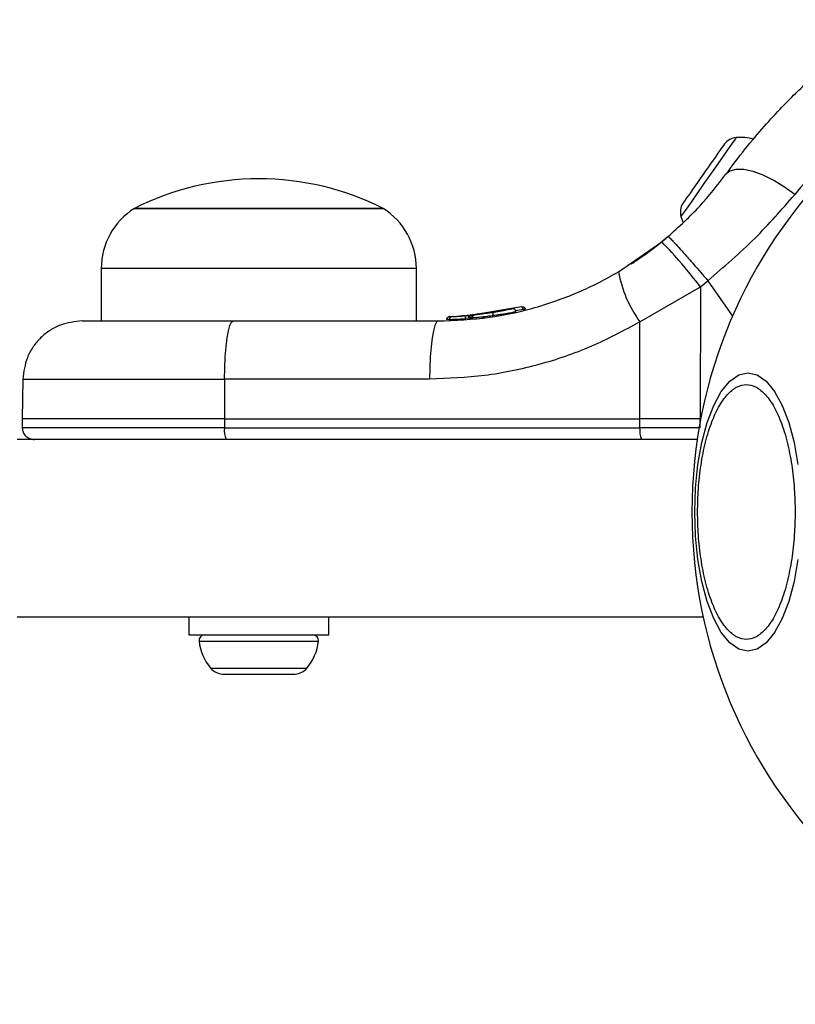
# Model space of a CAD drawing. Units: millimetres. Extents: x 2112 to 8083, y 5299 to 9393.
# Drawn here: x 6444 to 6509, y 7720 to 7803 of the extents above; entities that cross this region are included whole.
import ezdxf

# ---------------------------------------------------------------- set-up
doc = ezdxf.new("R2010")
doc.units = ezdxf.units.MM
doc.header["$LTSCALE"] = 50

msp = doc.modelspace()

# ---------------------------------------------------------------- linework, layer by layer
at = {"color": 7, "linetype": 'Continuous', "lineweight": 25}
for p, q in [((6498.294, 7784.363), (6497.759, 7783.919)), ((6494.113, 7781.391), (6497.759, 7783.919)), ((6450.451, 7781.67), (6450.451, 7777.24)), ((6477.051, 7777.241), (6477.051, 7781.67)), ((6495.926, 7777.171), (6501.029, 7780.12)), ((6501.029, 7780.12), (6501.017, 7768.991)), ((6501.029, 7780.12), (6501.653, 7780.637)), ((6485.934, 7778.44), (6481.738, 7777.728)), ((6486.076, 7778.206), (6486.075, 7778.216)), ((6486.25, 7778.206), (6486.248, 7778.206)), ((6479.596, 7777.362), (6479.596, 7777.362)), ((6479.598, 7777.362), (6479.599, 7777.364)), ((6479.598, 7777.362), (6479.598, 7777.361)), ((6479.618, 7777.363), (6479.617, 7777.362)), ((6479.827, 7777.371), (6479.618, 7777.363)), ((6479.864, 7777.607), (6480.065, 7777.614)), ((6481.587, 7777.743), (6480.859, 7777.656)), ((6484.438, 7778.115), (6481.168, 7777.678)), ((6481.504, 7777.706), (6481.201, 7777.681)), ((6481.523, 7777.486), (6481.437, 7777.478)), ((6481.437, 7777.478), (6481.437, 7777.474)), ((6481.523, 7777.481), (6481.523, 7777.486)), ((6481.735, 7777.728), (6481.542, 7777.71)), ((6481.738, 7777.728), (6481.669, 7777.721)), ((6482.943, 7777.869), (6482.723, 7777.84)), ((6461.588, 7777.24), (6478.887, 7777.24)), ((6495.917, 7768.99), (6495.926, 7777.171)), ((6443.84, 7772.329), (6443.782, 7768.99)), ((6460.863, 7772.328), (6460.854, 7768.991)), ((6478.162, 7772.328), (6460.863, 7772.328)), ((6443.782, 7768.99), (6443.789, 7768.232)), ((6460.854, 7768.991), (6495.917, 7768.99)), ((6460.854, 7768.991), (6460.855, 7768.232)), ((6460.855, 7768.232), (6495.918, 7768.232)), ((6501.017, 7768.991), (6495.917, 7768.99)), ((6495.918, 7768.232), (6495.917, 7768.99)), ((6501.017, 7768.232), (6495.918, 7768.232)), ((6501.017, 7768.232), (6501.017, 7768.991)), ((6501.061, 7768.991), (6501.017, 7768.991)), ((6500.762, 7767.24), (6443.359, 7767.24)), ((6501.269, 7752.241), (6443.359, 7752.241)), ((6457.851, 7752.24), (6457.851, 7750.741)), ((6469.651, 7750.74), (6469.651, 7752.241))]:
    msp.add_line(p, q, dxfattribs=at)
at = {"color": 8, "linetype": 'Continuous', "lineweight": 25}
for p, q in [((6501.653, 7780.637), (6503.741, 7777.655)), ((6486.075, 7778.216), (6485.433, 7778.107)), ((6479.596, 7777.362), (6479.598, 7777.361)), ((6479.616, 7777.362), (6479.617, 7777.362)), ((6479.618, 7777.363), (6479.619, 7777.364)), ((6481.435, 7777.465), (6481.219, 7777.436)), ((6482.142, 7777.548), (6481.746, 7777.481))]:
    msp.add_line(p, q, dxfattribs=at)
at = {"color": 8, "linetype": 'Continuous', "lineweight": 25, "flags": 128}
for points in [[(6504.043, 7792.718), (6503.975, 7792.62), (6503.709, 7792.241), (6503.266, 7791.608), (6502.685, 7790.778), (6502.017, 7789.825), (6501.323, 7788.833), (6500.663, 7787.89), (6500.096, 7787.081), (6499.673, 7786.477), (6499.431, 7786.131), (6499.382, 7786.061)], [(6463.751, 7781.67), (6461.562, 7781.67), (6459.433, 7781.67), (6457.421, 7781.67), (6455.582, 7781.67), (6453.966, 7781.67), (6452.617, 7781.67), (6451.572, 7781.67), (6450.858, 7781.67), (6450.497, 7781.67), (6450.451, 7781.67)], [(6477.051, 7781.67), (6477.006, 7781.67), (6476.644, 7781.67), (6475.931, 7781.67), (6474.886, 7781.67), (6473.536, 7781.67), (6471.92, 7781.67), (6470.081, 7781.67), (6468.07, 7781.67), (6465.94, 7781.67), (6463.751, 7781.67)], [(6460.855, 7768.232), (6458.209, 7768.232), (6455.665, 7768.232), (6453.269, 7768.232), (6451.067, 7768.232), (6449.098, 7768.232), (6447.398, 7768.232), (6445.999, 7768.232), (6444.927, 7768.232), (6444.201, 7768.232), (6443.834, 7768.232), (6443.789, 7768.232)], [(6458.708, 7750.212), (6458.71, 7750.212), (6458.932, 7750.212), (6459.512, 7750.212), (6460.406, 7750.212), (6461.548, 7750.212), (6462.853, 7750.212), (6464.225, 7750.212), (6465.562, 7750.212), (6466.765, 7750.212), (6467.744, 7750.212), (6468.427, 7750.212), (6468.763, 7750.212), (6468.794, 7750.212)], [(6459.688, 7747.94), (6459.737, 7747.94), (6460.102, 7747.94), (6460.79, 7747.94), (6461.742, 7747.941), (6462.872, 7747.941), (6464.081, 7747.94), (6465.26, 7747.94), (6466.305, 7747.94), (6467.123, 7747.94), (6467.641, 7747.94), (6467.814, 7747.94)]]:
    msp.add_lwpolyline(points, dxfattribs=at)
at = {"color": 7, "linetype": 'Continuous', "lineweight": 25, "flags": 128}
for points in [[(6502.662, 7791.616), (6502.503, 7791.39), (6502.324, 7791.134), (6502.128, 7790.854), (6501.917, 7790.553), (6501.696, 7790.237), (6501.468, 7789.912), (6501.238, 7789.583), (6501.008, 7789.255)], [(6508.983, 7787.907), (6508.129, 7788.548), (6507.231, 7789.102), (6506.332, 7789.545), (6505.472, 7789.855), (6504.691, 7790.019), (6504.024, 7790.03), (6503.502, 7789.885), (6503.148, 7789.593)], [(6501.008, 7789.255), (6500.784, 7788.934), (6500.568, 7788.627), (6500.365, 7788.337), (6500.178, 7788.07), (6500.01, 7787.83), (6499.865, 7787.622), (6499.744, 7787.45), (6499.65, 7787.315)], [(6499.65, 7787.315), (6499.584, 7787.221), (6499.547, 7787.168), (6499.539, 7787.157)], [(6453.251, 7786.74), (6453.43, 7786.74), (6453.96, 7786.74), (6454.824, 7786.741), (6455.992, 7786.741), (6457.424, 7786.74), (6459.071, 7786.74), (6460.878, 7786.74), (6462.782, 7786.741), (6464.72, 7786.74), (6466.625, 7786.74), (6468.431, 7786.74), (6470.079, 7786.74), (6471.511, 7786.74), (6472.679, 7786.74), (6473.542, 7786.74), (6474.073, 7786.741), (6474.251, 7786.74)], [(6463.751, 7786.741), (6461.822, 7786.74), (6459.958, 7786.741), (6458.224, 7786.741), (6456.678, 7786.741), (6455.372, 7786.74), (6454.352, 7786.74), (6453.652, 7786.741), (6453.296, 7786.741), (6453.251, 7786.74)], [(6474.251, 7786.74), (6474.206, 7786.74), (6473.85, 7786.741), (6473.15, 7786.74), (6472.13, 7786.74), (6470.825, 7786.741), (6469.279, 7786.74), (6467.544, 7786.741), (6465.681, 7786.74), (6463.751, 7786.741)], [(6499.382, 7786.061), (6499.475, 7785.762), (6499.558, 7785.544)], [(6460.863, 7772.328), (6460.879, 7773.291), (6460.921, 7774.214), (6460.989, 7775.064), (6461.079, 7775.807), (6461.189, 7776.416), (6461.313, 7776.868), (6461.448, 7777.147), (6461.588, 7777.24)], [(6478.887, 7777.24), (6478.748, 7777.147), (6478.613, 7776.868), (6478.489, 7776.416), (6478.379, 7775.807), (6478.289, 7775.064), (6478.221, 7774.214), (6478.178, 7773.291), (6478.162, 7772.328)], [(6509.261, 7757.102), (6508.93, 7755.246), (6508.481, 7753.569), (6507.927, 7752.121), (6507.285, 7750.947), (6506.575, 7750.081), (6505.818, 7749.552), (6505.038, 7749.373), (6504.257, 7749.552), (6503.5, 7750.081), (6502.79, 7750.947), (6502.148, 7752.121), (6501.594, 7753.569), (6501.145, 7755.246), (6500.814, 7757.102), (6500.611, 7759.079), (6500.543, 7761.119), (6500.611, 7763.158), (6500.814, 7765.136), (6501.145, 7766.992), (6501.594, 7768.669), (6502.148, 7770.117), (6502.79, 7771.291), (6503.5, 7772.156), (6504.257, 7772.686), (6505.037, 7772.865), (6505.818, 7772.686), (6506.575, 7772.156), (6507.285, 7771.291), (6507.927, 7770.117), (6508.481, 7768.669), (6508.93, 7766.992), (6509.261, 7765.136)], [(6460.854, 7768.991), (6458.207, 7768.99), (6455.662, 7768.99), (6453.266, 7768.99), (6451.063, 7768.99), (6449.093, 7768.991), (6447.393, 7768.99), (6445.993, 7768.991), (6444.921, 7768.991), (6444.194, 7768.991), (6443.828, 7768.99), (6443.782, 7768.99)], [(6457.851, 7750.741), (6457.855, 7750.74), (6458.095, 7750.741), (6458.69, 7750.74), (6459.603, 7750.74), (6460.777, 7750.74), (6462.138, 7750.741), (6463.6, 7750.74), (6465.071, 7750.74), (6466.46, 7750.74), (6467.678, 7750.74), (6468.65, 7750.74), (6469.314, 7750.74), (6469.628, 7750.74), (6469.651, 7750.74)], [(6460.676, 7747.44), (6460.692, 7747.44), (6460.758, 7747.441), (6460.875, 7747.44), (6461.042, 7747.441), (6461.255, 7747.44), (6461.51, 7747.44)], [(6461.51, 7747.44), (6461.804, 7747.44), (6462.132, 7747.44), (6462.487, 7747.441), (6462.863, 7747.44), (6463.255, 7747.441), (6463.656, 7747.441), (6464.058, 7747.44), (6464.454, 7747.44)], [(6464.454, 7747.44), (6464.839, 7747.441), (6465.205, 7747.44), (6465.547, 7747.441), (6465.857, 7747.44), (6466.131, 7747.44), (6466.365, 7747.441), (6466.554, 7747.44), (6466.695, 7747.441)], [(6466.695, 7747.441), (6466.786, 7747.441), (6466.825, 7747.44), (6466.826, 7747.44)]]:
    msp.add_lwpolyline(points, dxfattribs=at)
at = {"color": 7, "linetype": 'Continuous', "lineweight": 25}
for centre, radius, start, end in [((6541.859, 7761.119), 41.55, 360, 180), ((6504.158, 7791.33), 1.393, 94.73736, 141.58394), ((6504.405, 7788.353), 4.38, 75.58611, 94.73736), ((6583.888, 7735.172), 98.913, 144.79531, 145.20461), ((6463.751, 7765.94), 23.3, 90, 116.785), ((6463.751, 7765.94), 23.3, 63.215, 90), ((6456.443, 7781.67), 5.992, 122.18642, 180), ((6471.06, 7781.67), 5.992, 0, 57.81358), ((6500.726, 7786.428), 1.393, 148.41606, 195.26264), ((6468.061, 7755.055), 41.414, 37.24478, 44.18437), ((6503.923, 7783.104), 9.957, 189.90392, 216.57529), ((6480.076, 7777.365), 0.249, 92.48758, 178.79923), ((6480.72, 7777.457), 0.499, 357.53214, 26.28601), ((6462.668, 7767.991), 1.829, 172.43136, 204.21902), ((6497.726, 7767.99), 1.824, 172.38404, 204.26634), ((6541.859, 7761.119), 41.55, 180, 360), ((6459.176, 7750.269), 0.471, 90, 186.92808), ((6468.326, 7750.269), 0.471, 353.07192, 90), ((6463.056, 7750.74), 4.38, 186.92808, 219.73736), ((6464.446, 7750.74), 4.38, 320.26264, 353.07192), ((6460.759, 7748.831), 1.393, 219.73736, 266.58394), ((6466.743, 7748.831), 1.393, 273.41606, 320.26264)]:
    msp.add_arc(centre, radius, start, end, dxfattribs=at)
for points, knots in [([(6503.148, 7789.593), (6503.702, 7790.331), (6504.801, 7791.795), (6506.417, 7793.688), (6507.912, 7795.31), (6509.232, 7796.634), (6510.317, 7797.658), (6511.12, 7798.381), (6511.636, 7798.831), (6511.7, 7798.886), (6511.732, 7798.913)], [0, 0, 0, 0, 0.130359, 0.258773, 0.386305, 0.511171, 0.635396, 0.757451, 0.87908, 1, 1, 1, 1]), ([(6498.294, 7784.363), (6499.224, 7785.208), (6501.076, 7786.892), (6502.459, 7788.695), (6503.148, 7789.593)], [0, 0, 0, 0, 0.5019032, 1, 1, 1, 1]), ([(6501.653, 7780.637), (6503.018, 7781.814), (6505.728, 7784.15), (6507.903, 7786.66), (6508.983, 7787.907)], [0, 0, 0, 0, 0.503493, 1, 1, 1, 1]), ([(6495.19, 7782.057), (6495.219, 7782.076), (6495.278, 7782.114), (6495.743, 7782.42), (6496.453, 7782.916), (6497.331, 7783.563), (6498.025, 7784.144), (6498.345, 7784.411)], [0, 0, 0, 0, 0.206088, 0.411973, 0.618612, 0.824231, 1, 1, 1, 1]), ([(6498.294, 7784.363), (6498.352, 7784.324), (6498.441, 7784.264), (6498.872, 7783.81), (6499.31, 7783.332), (6499.845, 7782.732), (6500.614, 7781.854), (6501.244, 7781.116), (6501.653, 7780.637)], [0, 0, 0, 0, 0.23942, 0.368332, 0.500008, 0.631664, 0.760583, 1, 1, 1, 1]), ([(6478.887, 7777.24), (6480.336, 7777.3), (6483.004, 7777.41), (6486.31, 7778.128), (6488.793, 7778.897), (6490.684, 7779.635), (6492.457, 7780.456), (6493.569, 7781.084), (6494.113, 7781.391)], [0, 0, 0, 0, 0.272614, 0.501862, 0.633791, 0.760783, 0.882861, 1, 1, 1, 1]), ([(6485.147, 7778.259), (6485.114, 7778.252), (6485.048, 7778.237), (6484.669, 7778.158), (6484.222, 7778.073), (6483.817, 7778.002), (6483.607, 7777.969), (6483.502, 7777.952)], [0, 0, 0, 0, 0.25059, 0.500605, 0.749893, 0.874557, 1, 1, 1, 1]), ([(6485.452, 7778.021), (6485.45, 7778.038), (6485.447, 7778.073), (6485.429, 7778.124), (6485.399, 7778.172), (6485.357, 7778.213), (6485.307, 7778.244), (6485.253, 7778.261), (6485.198, 7778.267), (6485.164, 7778.261), (6485.147, 7778.259)], [0, 0, 0, 0, 0.115037, 0.238404, 0.367866, 0.500641, 0.633371, 0.762455, 0.885391, 1, 1, 1, 1]), ([(6485.934, 7778.44), (6485.963, 7778.444), (6486.022, 7778.453), (6486.096, 7778.431), (6486.152, 7778.397), (6486.191, 7778.36), (6486.223, 7778.313), (6486.235, 7778.276), (6486.241, 7778.257)], [0, 0, 0, 0, 0.217067, 0.446763, 0.571539, 0.705495, 0.849441, 1, 1, 1, 1]), ([(6486.075, 7778.216), (6486.07, 7778.235), (6486.06, 7778.273), (6486.04, 7778.323), (6486.02, 7778.365), (6485.995, 7778.405), (6485.964, 7778.439), (6485.944, 7778.44), (6485.934, 7778.44)], [0, 0, 0, 0, 0.150642, 0.294314, 0.428183, 0.553145, 0.782562, 1, 1, 1, 1]), ([(6486.241, 7778.257), (6486.243, 7778.257), (6486.245, 7778.257), (6486.227, 7778.253), (6486.206, 7778.248), (6486.179, 7778.241), (6486.136, 7778.231), (6486.099, 7778.222), (6486.075, 7778.216)], [0, 0, 0, 0, 0.239041, 0.368241, 0.499981, 0.631914, 0.761153, 1, 1, 1, 1]), ([(6486.076, 7778.206), (6486.1, 7778.206), (6486.147, 7778.207), (6486.204, 7778.208), (6486.243, 7778.208), (6486.248, 7778.207), (6486.25, 7778.206)], [0, 0, 0, 0, 0.250386, 0.499895, 0.749964, 1, 1, 1, 1]), ([(6486.248, 7778.206), (6486.248, 7778.214), (6486.247, 7778.231), (6486.243, 7778.248), (6486.241, 7778.257)], [0, 0, 0, 0, 0.500717, 1, 1, 1, 1]), ([(6479.845, 7777.606), (6479.817, 7777.603), (6479.76, 7777.596), (6479.681, 7777.547), (6479.63, 7777.484), (6479.604, 7777.418), (6479.6, 7777.381), (6479.598, 7777.362)], [0, 0, 0, 0, 0.220186, 0.4515, 0.707915, 0.85037, 1, 1, 1, 1]), ([(6479.864, 7777.607), (6479.836, 7777.603), (6479.779, 7777.596), (6479.7, 7777.548), (6479.649, 7777.484), (6479.623, 7777.419), (6479.619, 7777.382), (6479.618, 7777.363)], [0, 0, 0, 0, 0.2205403, 0.4516455, 0.7078013, 0.8503855, 1, 1, 1, 1]), ([(6479.827, 7777.371), (6479.867, 7777.372), (6479.945, 7777.374), (6480.284, 7777.387), (6480.728, 7777.407), (6481.056, 7777.426), (6481.219, 7777.436)], [0, 0, 0, 0, 0.2505355, 0.5002405, 0.7499846, 1, 1, 1, 1]), ([(6480.065, 7777.614), (6480.096, 7777.615), (6480.159, 7777.618), (6480.427, 7777.63), (6480.779, 7777.65), (6481.038, 7777.669), (6481.168, 7777.678)], [0, 0, 0, 0, 0.251581, 0.501535, 0.75082, 1, 1, 1, 1]), ([(6481.173, 7777.679), (6481.153, 7777.677), (6481.026, 7777.667), (6480.858, 7777.656), (6480.742, 7777.649), (6480.711, 7777.647)], [0, 0, 0, 0, 0.119539, 0.765382, 1, 1, 1, 1]), ([(6481.245, 7777.684), (6481.284, 7777.688), (6481.363, 7777.694), (6481.476, 7777.704), (6481.532, 7777.709)], [0, 0, 0, 0, 0.500387, 1, 1, 1, 1]), ([(6481.669, 7777.721), (6481.642, 7777.716), (6481.588, 7777.706), (6481.514, 7777.657), (6481.467, 7777.595), (6481.443, 7777.532), (6481.439, 7777.496), (6481.437, 7777.478)], [0, 0, 0, 0, 0.221022, 0.452227, 0.707654, 0.849796, 1, 1, 1, 1]), ([(6481.523, 7777.486), (6481.524, 7777.504), (6481.527, 7777.539), (6481.549, 7777.602), (6481.593, 7777.664), (6481.662, 7777.713), (6481.713, 7777.723), (6481.738, 7777.728)], [0, 0, 0, 0, 0.1481401, 0.2889115, 0.5452321, 0.7778134, 1, 1, 1, 1]), ([(6481.744, 7777.508), (6481.719, 7777.508), (6481.668, 7777.508), (6481.597, 7777.504), (6481.543, 7777.496), (6481.529, 7777.489), (6481.523, 7777.486)], [0, 0, 0, 0, 0.241125, 0.500358, 0.759729, 1, 1, 1, 1]), ([(6481.523, 7777.481), (6481.53, 7777.482), (6481.543, 7777.483), (6481.598, 7777.483), (6481.668, 7777.483), (6481.72, 7777.482), (6481.746, 7777.481)], [0, 0, 0, 0, 0.2499404, 0.4999779, 0.7500252, 1, 1, 1, 1]), ([(6481.738, 7777.728), (6481.733, 7777.727), (6481.721, 7777.726), (6481.708, 7777.723), (6481.701, 7777.721)], [0, 0, 0, 0, 0.461886, 1, 1, 1, 1]), ([(6481.738, 7777.728), (6481.737, 7777.725), (6481.734, 7777.72), (6481.733, 7777.677), (6481.736, 7777.62), (6481.739, 7777.56), (6481.742, 7777.525), (6481.744, 7777.508)], [0, 0, 0, 0, 0.222468, 0.455102, 0.710863, 0.851758, 1, 1, 1, 1]), ([(6481.746, 7777.481), (6481.746, 7777.485), (6481.745, 7777.494), (6481.744, 7777.503), (6481.744, 7777.508)], [0, 0, 0, 0, 0.500047, 1, 1, 1, 1]), ([(6482.002, 7777.755), (6481.974, 7777.749), (6481.914, 7777.736), (6481.84, 7777.679), (6481.788, 7777.601), (6481.78, 7777.541), (6481.777, 7777.512)], [0, 0, 0, 0, 0.2411483, 0.4989579, 0.7569175, 1, 1, 1, 1]), ([(6483.502, 7777.952), (6483.397, 7777.936), (6483.187, 7777.903), (6482.89, 7777.861), (6482.62, 7777.826), (6482.316, 7777.789), (6482.039, 7777.758), (6482.015, 7777.756), (6482.002, 7777.755)], [0, 0, 0, 0, 0.124693, 0.249829, 0.374491, 0.499939, 0.749723, 1, 1, 1, 1]), ([(6483.374, 7777.932), (6483.344, 7777.928), (6483.202, 7777.905), (6483.035, 7777.882), (6482.903, 7777.864)], [0, 0, 0, 0, 0.206451, 1, 1, 1, 1]), ([(6483.502, 7777.952), (6483.501, 7777.948), (6483.499, 7777.941), (6483.504, 7777.885), (6483.514, 7777.805), (6483.524, 7777.742), (6483.528, 7777.711)], [0, 0, 0, 0, 0.2405338, 0.5001439, 0.7595218, 1, 1, 1, 1]), ([(6485.437, 7778.019), (6485.431, 7778.017), (6485.422, 7778.015), (6485.228, 7777.98), (6485.154, 7777.967)], [0, 0, 0, 0, 0.613489, 1, 1, 1, 1]), ([(6448.839, 7777.24), (6448.217, 7777.175), (6447.26, 7777.075), (6446.106, 7776.464), (6445.309, 7775.832), (6444.664, 7775.048), (6444.034, 7773.904), (6443.916, 7772.949), (6443.84, 7772.328)], [0, 0, 0, 0, 0.239698, 0.368512, 0.500001, 0.63149, 0.760309, 1, 1, 1, 1]), ([(6448.839, 7777.24), (6448.885, 7777.24), (6448.978, 7777.241), (6449.71, 7777.24), (6450.851, 7777.241), (6452.412, 7777.24), (6454.326, 7777.24), (6456.542, 7777.24), (6458.98, 7777.24), (6460.719, 7777.24), (6461.588, 7777.24)], [0, 0, 0, 0, 0.1253753, 0.2499529, 0.3752799, 0.499934, 0.6251717, 0.7499474, 0.8750618, 1, 1, 1, 1]), ([(6495.926, 7777.171), (6494.556, 7776.433), (6491.826, 7774.962), (6487.404, 7773.478), (6482.835, 7772.507), (6479.721, 7772.387), (6478.162, 7772.328)], [0, 0, 0, 0, 0.24978, 0.497986, 0.748636, 1, 1, 1, 1]), ([(6500.789, 7761.119), (6500.803, 7761.775), (6500.83, 7763.126), (6501.059, 7765.131), (6501.439, 7767.059), (6501.974, 7768.779), (6502.632, 7770.176), (6503.37, 7771.175), (6504.137, 7771.751), (6504.906, 7771.935), (6505.674, 7771.751), (6506.441, 7771.175), (6507.178, 7770.176), (6507.837, 7768.779), (6508.372, 7767.059), (6508.752, 7765.131), (6508.981, 7763.126), (6509.009, 7761.775), (6509.022, 7761.119)], [0, 0, 0, 0, 0.058258, 0.120006, 0.184321, 0.250001, 0.315681, 0.379996, 0.441742, 0.500002, 0.558261, 0.620008, 0.68432, 0.750002, 0.815681, 0.879996, 0.941743, 1, 1, 1, 1]), ([(6443.789, 7768.232), (6443.803, 7768.107), (6443.825, 7767.914), (6443.95, 7767.684), (6444.079, 7767.525), (6444.239, 7767.397), (6444.471, 7767.274), (6444.663, 7767.254), (6444.788, 7767.24)], [0, 0, 0, 0, 0.239573, 0.368433, 0.499987, 0.631537, 0.760401, 1, 1, 1, 1]), ([(6509.022, 7761.119), (6509.009, 7760.463), (6508.981, 7759.111), (6508.752, 7757.107), (6508.372, 7755.179), (6507.837, 7753.459), (6507.179, 7752.061), (6506.441, 7751.063), (6505.674, 7750.487), (6504.905, 7750.302), (6504.137, 7750.486), (6503.37, 7751.063), (6502.633, 7752.061), (6501.974, 7753.459), (6501.439, 7755.179), (6501.059, 7757.107), (6500.83, 7759.111), (6500.803, 7760.463), (6500.789, 7761.119)], [0, 0, 0, 0, 0.058257, 0.120005, 0.184321, 0.250001, 0.315683, 0.379996, 0.441741, 0.500002, 0.55826, 0.620006, 0.684323, 0.750001, 0.815682, 0.879996, 0.941743, 1, 1, 1, 1])]:
    msp.add_open_spline(points, degree=3, knots=knots, dxfattribs=at)
at = {"color": 8, "linetype": 'Continuous', "lineweight": 25}
for points, knots in [([(6519.091, 7797.992), (6519.054, 7797.962), (6518.98, 7797.901), (6518.387, 7797.406), (6517.461, 7796.612), (6516.203, 7795.492), (6514.664, 7794.052), (6512.905, 7792.3), (6510.991, 7790.27), (6509.652, 7788.694), (6508.983, 7787.907)], [0, 0, 0, 0, 0.125128, 0.250786, 0.375864, 0.501719, 0.626455, 0.751863, 0.876041, 1, 1, 1, 1]), ([(6481.792, 7777.514), (6481.805, 7777.515), (6481.834, 7777.518), (6482.143, 7777.547), (6482.496, 7777.585), (6482.811, 7777.62), (6483.16, 7777.663), (6483.406, 7777.695), (6483.528, 7777.711)], [0, 0, 0, 0, 0.222738, 0.47954, 0.60939, 0.739054, 0.869656, 1, 1, 1, 1]), ([(6482.615, 7777.55), (6482.622, 7777.551), (6482.637, 7777.553), (6482.703, 7777.564), (6482.771, 7777.575), (6482.802, 7777.58)], [0, 0, 0, 0, 0.348606, 0.699212, 1, 1, 1, 1]), ([(6482.688, 7777.561), (6482.686, 7777.561), (6482.653, 7777.556), (6482.621, 7777.551), (6482.617, 7777.55), (6482.615, 7777.55)], [0, 0, 0, 0, 0.043103, 0.523924, 1, 1, 1, 1]), ([(6483.528, 7777.711), (6483.652, 7777.728), (6483.899, 7777.762), (6484.371, 7777.833), (6484.902, 7777.921), (6485.305, 7777.993), (6485.484, 7778.028), (6485.442, 7778.019), (6485.437, 7778.019)], [0, 0, 0, 0, 0.1231768, 0.2453046, 0.4881372, 0.7296764, 0.9704934, 1, 1, 1, 1]), ([(6443.84, 7772.328), (6443.901, 7772.328), (6444.023, 7772.328), (6444.999, 7772.328), (6446.524, 7772.328), (6448.606, 7772.328), (6451.164, 7772.328), (6454.123, 7772.328), (6457.379, 7772.328), (6459.701, 7772.328), (6460.863, 7772.328)], [0, 0, 0, 0, 0.125001, 0.25, 0.375, 0.500001, 0.625002, 0.75, 0.875002, 1, 1, 1, 1])]:
    msp.add_open_spline(points, degree=3, knots=knots, dxfattribs=at)

doc.saveas('drawing.dxf')
